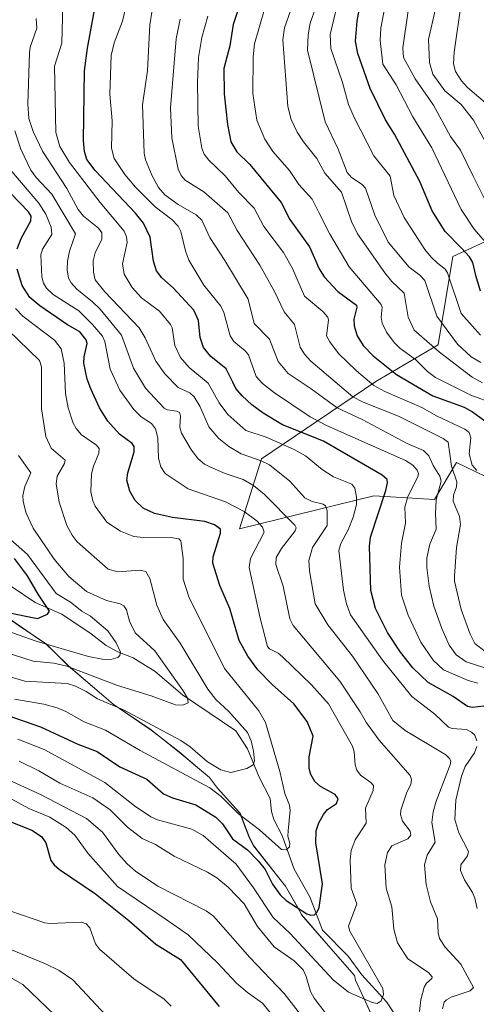
# Model space of a CAD drawing. Units: metres. Extents: x 678542 to 681956, y 4751713 to 4753936.
# Drawn here: x 678875 to 679003, y 4753276 to 4753551 of the extents above; entities that cross this region are included whole.
import ezdxf

# ---------------------------------------------------------------- set-up
doc = ezdxf.new("R2010")
doc.units = ezdxf.units.M
doc.header["$MEASUREMENT"] = 0
for name, color, linetype, lineweight in [('Arbolado forestal CxS', 92, 'Continuous', 0), ('Corriente natural lineal', 142, 'Continuous', 13), ('Curva de nivel maestra', 30, 'Continuous', 30), ('Curva de nivel normal', 30, 'Continuous', 0), ('Espacio natural protegido', 121, 'Continuous', 13), ('Espacio natural protegido CxS', 121, 'Continuous', 0), ('Roquedo CxS', 135, 'Continuous', 0)]:
    doc.layers.add(name, color=color, linetype=linetype, lineweight=lineweight)

msp = doc.modelspace()

# ---------------------------------------------------------------- linework, layer by layer
at = {"layer": 'Arbolado forestal CxS', "color": 92, "linetype": 'Continuous', "lineweight": 0}
msp.add_polyline3d([(679011.66, 4753491.6, 1434.88), (678996.07, 4753484.46, 1422.91), (678991.95, 4753459.77, 1411.04), (678974.47, 4753449.49, 1396.03), (678942.59, 4753427.88, 1366.14), (678936.42, 4753408.33, 1352.24), (678973.96, 4753417.59, 1371.91), (678990.92, 4753416.56, 1383.01), (678997.09, 4753426.85, 1390.04), (679007.89, 4753421.71, 1396.32)], dxfattribs=at)
msp.add_polyline3d([(679011.66, 4753491.6, 1434.88), (678996.07, 4753484.46, 1422.91), (678991.95, 4753459.77, 1411.04), (678974.47, 4753449.49, 1396.03), (678942.59, 4753427.88, 1366.14), (678936.42, 4753408.33, 1352.24), (678973.96, 4753417.59, 1371.91), (678990.92, 4753416.56, 1383.01), (678997.09, 4753426.85, 1390.04), (679007.89, 4753421.71, 1396.32)], dxfattribs=at)
at = {"layer": 'Corriente natural lineal', "color": 142, "linetype": 'Continuous', "lineweight": 13}
msp.add_polyline3d([(678982.4, 4753268.75, 1356.56), (678977.48, 4753276.26, 1354.83), (678970.58, 4753283.78, 1353.58), (678966.81, 4753288.93, 1352.63), (678959.6, 4753296.23, 1351.64), (678956.05, 4753305.53, 1349.07), (678951.7, 4753313.29, 1346.4), (678948.32, 4753322.72, 1344.18), (678946.01, 4753327.12, 1343.36), (678945.31, 4753329.38, 1343.02), (678945, 4753333, 1342.42), (678941.89, 4753338.96, 1340.61), (678938.68, 4753346.9, 1339.19), (678935.36, 4753351.95, 1338.49), (678920.49, 4753362.02, 1335.18), (678912.81, 4753368.53, 1332.71), (678906.74, 4753372.36, 1331.02), (678902.44, 4753373.96, 1329.83), (678899.12, 4753375.74, 1329.07), (678895, 4753379, 1328.38), (678886.79, 4753384.49, 1327.01), (678879.31, 4753387.75, 1323.8), (678872.68, 4753392.22, 1321.16)], dxfattribs=at)
at = {"layer": 'Curva de nivel maestra', "color": 30, "linetype": 'Continuous', "lineweight": 30, "flags": 128}
for points, elevation in [([(679003.8, 4753474.76), (679002.42, 4753479.12), (679001.66, 4753482.73), (679000.67, 4753484.33), (678998.43, 4753486.78), (678993.93, 4753491.37), (678990.24, 4753497.21), (678986.77, 4753505.34), (678979.7, 4753518.65), (678977.22, 4753522.65), (678972.88, 4753531.32), (678969.49, 4753541.12), (678968.8, 4753544.54), (678969.31, 4753550.18), (678972.97, 4753570)], 1425), ([(678939.16, 4753562.93), (678934.66, 4753549.2), (678933.67, 4753543.25), (678931.99, 4753536.97), (678932.14, 4753529.84), (678933.02, 4753521.26), (678933.99, 4753516.5), (678935.68, 4753513.7), (678939.3, 4753510.1), (678948.06, 4753499.47), (678950.43, 4753494.76), (678955.98, 4753487.14), (678958.67, 4753481), (678960.03, 4753478.72), (678963.88, 4753474.66), (678969.06, 4753470.87), (678969.23, 4753470.29), (678968.39, 4753466.89), (678968.42, 4753465.08), (678969.27, 4753462.24), (678970.97, 4753459.54), (678973.78, 4753456.69), (678980.28, 4753451.5), (678990.46, 4753445.47), (678999.23, 4753442.35), (679001.51, 4753441.08), (679005.63, 4753438.02)], 1400), ([(679007.87, 4753359.15), (679001.53, 4753358.48), (679000.15, 4753358.76), (678996.08, 4753361.49), (678989.14, 4753365.43), (678984.83, 4753369.55), (678981.41, 4753373.89), (678977.79, 4753379.41), (678974.46, 4753386.12), (678973.07, 4753391.09), (678972.76, 4753403.5), (678972.98, 4753405.98), (678977.27, 4753419.02), (678977.78, 4753421.17), (678977.69, 4753422.11), (678976.28, 4753423.33), (678959.91, 4753432.83), (678948.4, 4753437.44), (678942.98, 4753440.71), (678939.84, 4753443.01), (678937.13, 4753445.5), (678935.42, 4753447.6), (678934.54, 4753449.31), (678932.66, 4753453.03), (678928.41, 4753456.53), (678926.31, 4753459.03), (678925.44, 4753461.84), (678924.96, 4753466.56), (678923.65, 4753469.44), (678917.86, 4753475.67), (678914.66, 4753478.43), (678913.2, 4753480.41), (678912.34, 4753483.11), (678911.45, 4753489.83), (678909.59, 4753493.74), (678907.39, 4753496.53), (678896.08, 4753508.45), (678893.79, 4753511.49), (678893.11, 4753513.73), (678892.83, 4753516.8), (678893.06, 4753536.25), (678893.89, 4753542.61), (678896.66, 4753557.45)], 1375), ([(678874.27, 4753486.57), (678875.37, 4753489.47), (678878.11, 4753494.43), (678878.17, 4753495.71), (678877.41, 4753496.91), (678872.48, 4753502.04)], 1350), ([(678871.65, 4753356.16), (678880.83, 4753353.06), (678891.24, 4753348.24), (678896.65, 4753346.19), (678902.96, 4753341.89), (678910.51, 4753338.46), (678915.16, 4753334.35), (678917.66, 4753333.18), (678924.17, 4753331.29), (678929.8, 4753327.76), (678931.63, 4753325.92), (678934.49, 4753321.79), (678938.64, 4753318.66), (678941.66, 4753315.62), (678943.55, 4753313.2), (678945.66, 4753309.12), (678947.82, 4753306.13), (678949.44, 4753304.48), (678955.19, 4753300.83), (678956.32, 4753300.4), (678957.37, 4753300.5), (678958.05, 4753301.16), (678958.64, 4753302.59), (678959.58, 4753309.2), (678957.74, 4753320.66), (678957.81, 4753323.96), (678958.54, 4753326.18), (678959.9, 4753328.57), (678961.04, 4753329.92), (678963.48, 4753331.64), (678964.01, 4753332.97), (678963.11, 4753334.12), (678959.06, 4753336.36), (678957.5, 4753337.8), (678956.39, 4753339.73), (678955.87, 4753341.36), (678955.89, 4753344.62), (678957, 4753350.42), (678955.36, 4753354.52), (678951.58, 4753359.43), (678945.53, 4753364.82), (678941.5, 4753368.99), (678938.74, 4753372.76), (678936.29, 4753377.2), (678933.7, 4753386.07), (678930.94, 4753392.48), (678928.95, 4753398.75), (678929.06, 4753400.56), (678931.14, 4753407.12), (678931.07, 4753408.28), (678929.42, 4753409.45), (678926.69, 4753410.37), (678917.64, 4753411.5), (678912.68, 4753412.59), (678909.46, 4753414.12), (678907.21, 4753416.29), (678905.76, 4753418.83), (678904.97, 4753421.93), (678905.2, 4753424.02), (678906.96, 4753429.83), (678906.97, 4753431.38), (678906.46, 4753432.23), (678902.92, 4753434.81), (678899.64, 4753438.44), (678897.28, 4753442.12), (678894.83, 4753447.49), (678893.85, 4753450.16), (678892.95, 4753454.62), (678893.01, 4753456.4), (678893.8, 4753460.11), (678893.59, 4753461.15), (678891.81, 4753463.39), (678888.31, 4753465.35), (678880.62, 4753470.66), (678877.8, 4753473), (678875.64, 4753476.33), (678874.25, 4753480.91)], 1350), ([(678871.18, 4753385.11), (678879.93, 4753383.3), (678882.79, 4753384.54), (678883.33, 4753385.33), (678880.1, 4753390.07), (678877.12, 4753395.26), (678873.5, 4753400.07)], 1325), ([(678870.61, 4753327.26), (678878.35, 4753324.2), (678881.05, 4753322.38), (678882.3, 4753320.6), (678883.72, 4753315.69), (678884.61, 4753314.45), (678886.14, 4753313.14), (678896.17, 4753306.4), (678905.52, 4753298.91), (678913.03, 4753292.37), (678919.92, 4753288.05), (678930.75, 4753274.87)], 1375)]:
    msp.add_lwpolyline(points, dxfattribs=dict(at, elevation=elevation))
at = {"layer": 'Curva de nivel normal', "color": 30, "linetype": 'Continuous', "lineweight": 0, "flags": 128}
for points, elevation in [([(679008.26, 4753484.91), (679002, 4753492.11), (678998.39, 4753497.54), (678990.12, 4753514.78), (678984.85, 4753523.46), (678980.17, 4753532.38), (678976.51, 4753538.13), (678975.75, 4753544.78), (678975.94, 4753548.21), (678979.66, 4753567.84)], 1430), ([(679002.78, 4753349.1), (679002.14, 4753350.7), (679001.27, 4753351.58), (678999.83, 4753352.25), (678995.81, 4753352.6), (678994.82, 4753352.98), (678991.03, 4753356.59), (678984.56, 4753361.5), (678976.38, 4753371.7), (678967.45, 4753384.35), (678966.28, 4753387.42), (678965.47, 4753391.26), (678964.21, 4753402.34), (678964.73, 4753404.22), (678966.81, 4753408.06), (678968.19, 4753411.62), (678969.06, 4753415.16), (678969.15, 4753417.23), (678968.61, 4753419.69), (678967.79, 4753420.83), (678962.72, 4753422.84), (678959.53, 4753424.95), (678954.81, 4753428.7), (678951.72, 4753430.5), (678943.84, 4753433.96), (678938.21, 4753435.78), (678933.17, 4753440.29), (678930.72, 4753443.59), (678927.68, 4753449.03), (678922.33, 4753453.44), (678919.92, 4753456.19), (678918.3, 4753459.6), (678917.56, 4753464.53), (678917.15, 4753465.45), (678914.05, 4753469.13), (678909.02, 4753472.91), (678906.45, 4753475.75), (678904.18, 4753479.51), (678903.71, 4753482.41), (678905, 4753488.36), (678904.84, 4753489.92), (678904.18, 4753491.48), (678897.48, 4753499.48), (678888.9, 4753510.7), (678886.18, 4753515.19), (678885.08, 4753519.03), (678884.75, 4753537.64), (678886.72, 4753543.99), (678887.14, 4753558.35)], 1370), ([(679003.03, 4753365.21), (679000.32, 4753366), (678993.41, 4753368.98), (678990.53, 4753371.7), (678987.08, 4753376.71), (678983.53, 4753384.24), (678981.67, 4753389.82), (678981.09, 4753397.61), (678981.68, 4753404.32), (678982.76, 4753409.97), (678982.6, 4753414.41), (678983.43, 4753417.42), (678986.22, 4753422.88), (678986.39, 4753423.81), (678986.06, 4753424.76), (678984.88, 4753426.1), (678982.76, 4753427.4), (678960.69, 4753437.2), (678956.14, 4753439.66), (678946.16, 4753446.34), (678942.85, 4753448.97), (678941.06, 4753450.94), (678938.91, 4753456.94), (678937.96, 4753458.11), (678934.86, 4753460.64), (678933.83, 4753462.28), (678932.02, 4753468.82), (678931.17, 4753470.56), (678926.43, 4753476.44), (678922.28, 4753483.39), (678921.28, 4753486.03), (678919.98, 4753491.4), (678919.25, 4753492.88), (678917.5, 4753494.75), (678912.88, 4753498.28), (678907.32, 4753503.78), (678904.32, 4753507.35), (678901.36, 4753511.77), (678900.62, 4753514.73), (678900.87, 4753522.29), (678900.21, 4753529.74), (678900.57, 4753540.59), (678901.36, 4753544.12), (678903.73, 4753550.19), (678905.72, 4753558.95)], 1380), ([(678959.28, 4753558.67), (678956.14, 4753549.6), (678955.61, 4753546.35), (678955.42, 4753542.08), (678960.37, 4753522.04), (678964.02, 4753514.44), (678966.5, 4753507.94), (678967.7, 4753506.48), (678970.7, 4753504.57), (678971.62, 4753503.53), (678974.24, 4753496.01), (678977.95, 4753488.43), (678983.84, 4753481.41), (678986.81, 4753479.25), (678988.23, 4753477.72), (678991.52, 4753467.73), (678997.31, 4753459.96), (679001.14, 4753456.37), (679003.82, 4753454.8)], 1415), ([(679006.5, 4753526.28), (679000.14, 4753531.67), (678998.44, 4753533.46), (678996.75, 4753536.14), (678996.24, 4753538.28), (678996.38, 4753541.48), (678998.32, 4753555.13)], 1445), ([(678911.98, 4753553.2), (678911.32, 4753549.11), (678910.68, 4753536.38), (678909.3, 4753526.83), (678909.74, 4753513.27), (678910.15, 4753511.42), (678911.99, 4753507.01), (678913.73, 4753503.7), (678915.5, 4753501.66), (678919.3, 4753498.97), (678924.27, 4753496.09), (678925.89, 4753494.58), (678928.12, 4753489.74), (678932.33, 4753483.35), (678938.79, 4753472.47), (678940.54, 4753465.7), (678944.81, 4753461.34), (678947.24, 4753455.1), (678950.04, 4753451.74), (678956.48, 4753447.49), (678963.73, 4753442.16), (678970.66, 4753438.94), (678983.24, 4753432.16), (678987.81, 4753430.25), (678989.34, 4753428.76), (678990.51, 4753426.05), (678992.38, 4753423.11), (678992.77, 4753421.65), (678991.39, 4753416.46), (678991.15, 4753412.62), (678991.36, 4753408.25), (678989.62, 4753404.11), (678988.75, 4753400.22), (678988.74, 4753397.54), (678989.42, 4753392.3), (678990.71, 4753386.72), (678992.92, 4753380.52), (678994.99, 4753375.83), (678997, 4753373.12), (678999.73, 4753371.2), (679007.61, 4753368.67)], 1385), ([(679002.76, 4753424.69), (679001.46, 4753426.15), (679000.6, 4753429.3), (679001.08, 4753433.73), (679000.61, 4753435.25), (678999.34, 4753436.16), (678991.44, 4753439.94), (678987.4, 4753442.28), (678977.06, 4753446.71), (678973.98, 4753448.4), (678969.1, 4753452.49), (678964.05, 4753457.3), (678961.63, 4753460.55), (678960.74, 4753462.26), (678961.26, 4753466.68), (678961.06, 4753467.5), (678959.66, 4753469.05), (678954.62, 4753473.38), (678951.26, 4753481.12), (678948.75, 4753485.52), (678943.22, 4753492.85), (678940.49, 4753497.89), (678936.22, 4753502.35), (678932.4, 4753506.95), (678927.8, 4753511.32), (678926.58, 4753513), (678925.9, 4753514.72), (678924.84, 4753520.84), (678924.7, 4753533.07), (678924.96, 4753540.05), (678925.87, 4753545.62), (678927.52, 4753551.53)], 1395), ([(679007.65, 4753443.26), (679001.07, 4753445.71), (678991.16, 4753450.66), (678988.98, 4753452.34), (678985.61, 4753455.68), (678981.23, 4753458.78), (678979.6, 4753460.37), (678977.52, 4753463.25), (678976.25, 4753465.78), (678976.03, 4753467.51), (678976.26, 4753470.26), (678976.02, 4753471.05), (678967.03, 4753481.52), (678961.54, 4753490.9), (678958.62, 4753496.68), (678956.69, 4753500.48), (678952.98, 4753504.53), (678950.41, 4753508.48), (678945.76, 4753513.75), (678943.5, 4753517.23), (678941.26, 4753522.5), (678940.13, 4753529.99), (678940.22, 4753540.2), (678940.56, 4753543.83), (678943.17, 4753552.87)], 1405), ([(679004.32, 4753449.15), (679001.45, 4753450.75), (678992.29, 4753457.71), (678985.21, 4753463.85), (678983.56, 4753467.48), (678982.41, 4753474.19), (678978.99, 4753477.45), (678977, 4753479.86), (678969.42, 4753490.8), (678967.7, 4753494.25), (678964.92, 4753502.41), (678960.28, 4753507.73), (678957.99, 4753511.84), (678954.25, 4753516.48), (678952.5, 4753519.16), (678950.83, 4753522.74), (678949.95, 4753526.32), (678948.48, 4753544.93), (678949.01, 4753548.32), (678950.72, 4753553.34)], 1410), ([(678963.3, 4753553.04), (678961.72, 4753546.49), (678961.92, 4753542.54), (678965.16, 4753533.04), (678966.9, 4753526.92), (678968.43, 4753523.22), (678973.92, 4753512.59), (678978.56, 4753506.87), (678979.55, 4753501.49), (678982.42, 4753495.37), (678988.17, 4753486.37), (678989.93, 4753484.22), (678991.75, 4753482.59), (678993.88, 4753480.89), (678994.55, 4753479.9), (678998.38, 4753468.54), (679003.72, 4753462.45)], 1420), ([(679005.52, 4753499.27), (679001.73, 4753506.91), (678998.2, 4753514.18), (678995.33, 4753517.99), (678990.66, 4753526.71), (678985.5, 4753534.02), (678982.27, 4753539.99), (678982.1, 4753542.68), (678983.59, 4753553.05)], 1435), ([(679005.08, 4753516.56), (679001.81, 4753522.48), (678998.33, 4753526.87), (678993.75, 4753530.71), (678990.42, 4753535.32), (678989.5, 4753538.67), (678989.19, 4753545.03), (678991.17, 4753553.58)], 1440), ([(678993.1, 4753274.3), (678993.65, 4753276.08), (678994.23, 4753276.79), (678995.55, 4753277.51), (679000.91, 4753279.3), (679001.77, 4753280.24), (678998.24, 4753286.75), (678993.89, 4753291.47), (678992.32, 4753293.93), (678991.89, 4753295.45), (678991.7, 4753299.42), (678989.81, 4753304.17), (678988.56, 4753309.04), (678988.08, 4753314.46), (678988.89, 4753317.23), (678991.12, 4753320.8), (678990.12, 4753326.36), (678990.56, 4753329.32), (678991.41, 4753332.23), (678995.26, 4753342.4), (678995.44, 4753343.48), (678995.21, 4753344.13), (678994.03, 4753345.23), (678982.73, 4753352), (678979.22, 4753354.84), (678975.1, 4753362.36), (678967.97, 4753372.8), (678961.08, 4753381.56), (678957.54, 4753387.43), (678955.98, 4753396.58), (678955.81, 4753399.47), (678956.84, 4753403.16), (678960.92, 4753409.24), (678960.92, 4753413.4), (678960.46, 4753414.79), (678959.81, 4753415.27), (678956.74, 4753415.98), (678954.64, 4753416.99), (678950.5, 4753421.71), (678944.75, 4753426.24), (678942.5, 4753427.39), (678936.87, 4753429.32), (678933.43, 4753431.32), (678930.64, 4753433.6), (678927.8, 4753436.86), (678925.29, 4753442.6), (678923.71, 4753445.24), (678922.57, 4753446.37), (678919.3, 4753447.88), (678915.5, 4753451.61), (678913.05, 4753455.2), (678910.03, 4753461.74), (678908.37, 4753464.53), (678898.8, 4753474.57), (678896.12, 4753477.92), (678895.59, 4753480.07), (678895.49, 4753483.19), (678896.06, 4753485.49), (678897.92, 4753489.3), (678897.92, 4753491.04), (678897, 4753492.39), (678892.83, 4753495.67), (678891.34, 4753497.57), (678888.17, 4753503.38), (678881.39, 4753513.85), (678878.77, 4753519.34), (678877.53, 4753522.98), (678877.24, 4753527.05), (678877.7, 4753541.33), (678877.94, 4753542.88), (678879.73, 4753548.17), (678879.59, 4753550.9)], 1365), ([(679005.05, 4753374.13), (679002.21, 4753376.31), (679000.86, 4753378.94), (678998.34, 4753385.83), (678996.5, 4753393.7), (678996.48, 4753395.09), (678997.09, 4753403.1), (678998.2, 4753409.56), (678997.85, 4753411.83), (678996.1, 4753416.1), (678996.2, 4753417.75), (678997.08, 4753420.11), (678997.18, 4753421.44), (678995.65, 4753425.82), (678994.73, 4753432.58), (678993.36, 4753433.58), (678980.8, 4753439.86), (678970.97, 4753443.69), (678968.08, 4753445.2), (678956.39, 4753455.23), (678954.61, 4753457.18), (678953.38, 4753459.1), (678951.74, 4753465.46), (678948.88, 4753469), (678946.23, 4753474.63), (678942.12, 4753481.97), (678935.76, 4753491.72), (678933.19, 4753496.61), (678926.4, 4753502.52), (678921.19, 4753505.75), (678920.1, 4753507.02), (678919.28, 4753508.8), (678917.49, 4753517.59), (678917.13, 4753525.98), (678918.69, 4753545.21), (678919.81, 4753550.69)], 1390), ([(678986.68, 4753273.48), (678987.07, 4753276.73), (678987.99, 4753280.32), (678988.66, 4753281.45), (678990.14, 4753282.73), (678990.27, 4753283.23), (678989.21, 4753284.45), (678983.47, 4753288.2), (678980.59, 4753292.72), (678979.58, 4753296.54), (678978.99, 4753302.74), (678977.38, 4753307.96), (678977.03, 4753314.5), (678977.75, 4753317.96), (678978.98, 4753319.83), (678983.48, 4753321.78), (678984.32, 4753322.78), (678984.15, 4753323.86), (678981.98, 4753326.72), (678981.36, 4753328.55), (678981.5, 4753329.73), (678983.21, 4753334.76), (678984.33, 4753336.89), (678984.45, 4753338.31), (678984.11, 4753339.41), (678975.45, 4753349.29), (678971.88, 4753354.19), (678970.15, 4753357.27), (678964.43, 4753365.76), (678951.42, 4753381.33), (678950.52, 4753383.25), (678948.61, 4753392.32), (678946.57, 4753398.41), (678946.63, 4753400.31), (678948.12, 4753402.83), (678951.98, 4753407.79), (678952.21, 4753408.61), (678951.86, 4753409.38), (678943.29, 4753418.04), (678940.36, 4753420.48), (678937.48, 4753422.09), (678932.41, 4753423.77), (678928.26, 4753425.54), (678926.66, 4753426.41), (678924.88, 4753427.91), (678923, 4753430.34), (678920.21, 4753435.04), (678919.7, 4753436.77), (678919.89, 4753439.96), (678919.64, 4753440.81), (678918.83, 4753441.21), (678916.33, 4753441.57), (678915.4, 4753442.07), (678910.15, 4753447.61), (678906.79, 4753453.24), (678903.43, 4753462.48), (678897.44, 4753469.67), (678895.36, 4753471.76), (678890.99, 4753475.28), (678889.35, 4753477.11), (678888.64, 4753478.41), (678888.27, 4753480.69), (678888.35, 4753483.11), (678888.94, 4753485.94), (678890.61, 4753490.77), (678883.92, 4753501.88), (678879.54, 4753506.48), (678878.12, 4753508.59), (678875.32, 4753514.43), (678873.62, 4753519.53)], 1360), ([(678874.49, 4753349.64), (678881.83, 4753346.68), (678898.76, 4753337.51), (678907.08, 4753330.94), (678911.62, 4753327.87), (678913.49, 4753327.05), (678923.11, 4753324.42), (678926.28, 4753322.71), (678935.52, 4753314.66), (678940.35, 4753308.06), (678945.81, 4753299.74), (678950.55, 4753295.34), (678962.55, 4753282.4), (678966.83, 4753278.88), (678973.52, 4753275.99), (678974.87, 4753275.77), (678976.02, 4753276.52), (678976.61, 4753278.31), (678976.43, 4753279.98), (678967.27, 4753295.96), (678966.84, 4753297.4), (678969.22, 4753303.55), (678967.59, 4753308.01), (678967.34, 4753315.87), (678967.65, 4753318.49), (678968.71, 4753321.46), (678971.84, 4753326.12), (678971.59, 4753330.3), (678973.76, 4753335.29), (678973.85, 4753336.61), (678973.09, 4753337.5), (678970.22, 4753339.58), (678969.24, 4753340.9), (678968.7, 4753342.47), (678968.46, 4753346.08), (678967.98, 4753347.68), (678961.25, 4753359.45), (678956.54, 4753364.8), (678948.4, 4753372.6), (678947.17, 4753373.65), (678944.79, 4753374.8), (678944.22, 4753375.51), (678942.16, 4753383.39), (678939.07, 4753397.56), (678939.44, 4753400.03), (678943.26, 4753407.38), (678942.84, 4753408.82), (678941.34, 4753410.46), (678937.72, 4753413.2), (678932.52, 4753415.89), (678922.04, 4753419.54), (678915.64, 4753423.79), (678914.47, 4753425.7), (678913.76, 4753428.07), (678913.56, 4753433.73), (678912.95, 4753436.26), (678911.79, 4753437.8), (678908.97, 4753439.67), (678906.86, 4753441.65), (678903, 4753447.06), (678900.3, 4753452.97), (678898.81, 4753460.67), (678898.1, 4753462.2), (678895.36, 4753465.47), (678891.51, 4753469.29), (678884.38, 4753473.78), (678882.45, 4753475.6), (678881.65, 4753476.98), (678881.19, 4753478.73), (678880.89, 4753484.88), (678881.33, 4753486.45), (678884.01, 4753490.61), (678883.78, 4753492.67), (678882.25, 4753496.23), (678880.34, 4753499.33), (678872.26, 4753508.8)], 1355), ([(678873.56, 4753360.77), (678881.77, 4753359.36), (678885.44, 4753358.39), (678887.91, 4753357.35), (678893.03, 4753354.41), (678898.93, 4753352.13), (678908.62, 4753346.39), (678928.16, 4753335.99), (678931.27, 4753333.56), (678936.15, 4753328.77), (678941.99, 4753324.26), (678948.13, 4753318.79), (678949.49, 4753318.64), (678950.37, 4753319.53), (678950.52, 4753320.41), (678949.91, 4753322.53), (678950.04, 4753323.95), (678950.53, 4753329.77), (678950.39, 4753331.11), (678949.11, 4753334.38), (678947.65, 4753340.58), (678943.66, 4753354.23), (678941.84, 4753357.54), (678932.19, 4753369.32), (678922.25, 4753389.4), (678920.63, 4753394.29), (678920.66, 4753400.07), (678920.02, 4753405.03), (678919.42, 4753405.57), (678917.75, 4753405.87), (678909.6, 4753405.91), (678906.89, 4753406.23), (678903.16, 4753407.73), (678899.37, 4753410.21), (678896.11, 4753414.69), (678895.4, 4753416.19), (678894.88, 4753418.65), (678895.09, 4753423.71), (678895.58, 4753425.82), (678897.1, 4753429.53), (678897.16, 4753430.83), (678896.48, 4753431.68), (678892.26, 4753434.63), (678890.74, 4753436.35), (678889.9, 4753437.9), (678888.57, 4753442.16), (678887.78, 4753446.16), (678887.43, 4753454.6), (678886.58, 4753458.63), (678884.7, 4753461.1), (678875.88, 4753467.79), (678873.77, 4753469.93)], 1345), ([(678871.64, 4753463.96), (678880.55, 4753455.35), (678881.03, 4753453.6), (678881.1, 4753441.9), (678882.3, 4753434.1), (678883.79, 4753430.86), (678887.7, 4753427.55), (678887.48, 4753426.58), (678885.49, 4753423.06), (678885.14, 4753420.89), (678885.99, 4753415.84), (678888.19, 4753409.26), (678889.62, 4753406.59), (678891.05, 4753404.72), (678899.67, 4753397.04), (678902.39, 4753396.37), (678908.62, 4753396.83), (678910.22, 4753396.44), (678911.36, 4753394.44), (678913.35, 4753386.99), (678915.12, 4753383.04), (678919.79, 4753376.45), (678927.52, 4753363.56), (678929.78, 4753360.71), (678933.45, 4753357.3), (678938.65, 4753351.42), (678939.63, 4753349.15), (678940.29, 4753346.28), (678940.58, 4753343.51), (678940.2, 4753342.42), (678938.42, 4753341.41), (678933.96, 4753340.31), (678931.17, 4753341.01), (678927.5, 4753343.23), (678922.64, 4753347.41), (678919.98, 4753349.21), (678903.99, 4753357.78), (678896.73, 4753360.86), (678893.59, 4753362.88), (678890.58, 4753364.44), (678888.23, 4753365.12), (678876.39, 4753365.76), (678865.87, 4753368.88)], 1340), ([(678865.37, 4753375.66), (678878.79, 4753371.42), (678884.49, 4753370.84), (678888.18, 4753370.01), (678902.29, 4753364.59), (678911.76, 4753361.68), (678918.5, 4753359.23), (678920.59, 4753359.1), (678922.05, 4753359.75), (678921.91, 4753361.07), (678920.68, 4753363.11), (678912.73, 4753374.24), (678907.25, 4753379.33), (678905.64, 4753382.58), (678904.81, 4753385.76), (678904.07, 4753386.83), (678903.02, 4753387.38), (678899.23, 4753388.36), (678893.64, 4753390.86), (678888.76, 4753394.99), (678884.6, 4753399.88), (678878.71, 4753408.56), (678876.79, 4753412.7), (678875.92, 4753416.02), (678875.85, 4753417.68), (678876.42, 4753420.2), (678878.08, 4753424.04), (678874.63, 4753428.88)], 1335), ([(678869.79, 4753380.4), (678879.61, 4753376.93), (678894.19, 4753372.68), (678898.06, 4753371.93), (678900.46, 4753371.85), (678902.42, 4753372.44), (678902.96, 4753373), (678903.17, 4753373.87), (678901.91, 4753376.54), (678899.57, 4753379.88), (678894.74, 4753383.99), (678892.31, 4753385.33), (678889.22, 4753387.82), (678885.17, 4753390.3), (678877.14, 4753401.2), (678870.83, 4753406.74)], 1330), ([(679002.8, 4753302.3), (679002.16, 4753305.17), (679001.5, 4753306.78), (678999.27, 4753310.32), (678998.2, 4753312.88), (678998.27, 4753314.48), (679000.17, 4753317.03), (679000.41, 4753318.18), (678997.68, 4753323.45), (678996.57, 4753327.18), (678996.82, 4753332.52), (678998.42, 4753339.3), (678999.46, 4753341.99), (679002.11, 4753345.75), (679002.77, 4753347.56)], 1370), ([(678874.88, 4753343.48), (678880.36, 4753340.78), (678886.21, 4753337.27), (678895.46, 4753333.19), (678900.26, 4753329.86), (678905.1, 4753325.04), (678909.18, 4753321.82), (678912.93, 4753320.14), (678918.16, 4753316.94), (678927.45, 4753312.46), (678930.05, 4753310.82), (678933.3, 4753308.12), (678937.74, 4753303.59), (678941.46, 4753297.26), (678946.14, 4753291.57), (678951.72, 4753287.64), (678954.16, 4753285.12), (678955.05, 4753283.25), (678956.27, 4753279.13), (678957.26, 4753277.21), (678960.53, 4753273)], 1360), ([(678871.64, 4753338.3), (678880.99, 4753334.04), (678893.68, 4753327.41), (678898.08, 4753323.63), (678902.68, 4753317.41), (678905.06, 4753314.77), (678907.36, 4753312.74), (678913.58, 4753308.54), (678927.06, 4753301.64), (678929.15, 4753300.18), (678939.32, 4753288.62), (678948.92, 4753278.58), (678956.36, 4753268.95)], 1365), ([(678871.8, 4753333.36), (678877.57, 4753330.27), (678883.42, 4753327.76), (678888, 4753324.93), (678890.35, 4753322.82), (678894.01, 4753317.71), (678902.28, 4753308.41), (678915.65, 4753299.43), (678922.06, 4753294.93), (678930.3, 4753287.08), (678935.56, 4753281.46), (678938.64, 4753278.86), (678942.88, 4753275.89), (678950.02, 4753267.11)], 1370), ([(678872.25, 4753301.63), (678882.04, 4753298.32), (678883.37, 4753298.09), (678892.27, 4753298.43), (678893.58, 4753298.05), (678894.59, 4753296.85), (678896.17, 4753292.46), (678897.24, 4753290.95), (678906.91, 4753282.62), (678915.4, 4753276.96), (678917.32, 4753274.98)], 1380), ([(678900.31, 4753271.15), (678889.79, 4753282.33), (678885.97, 4753284.96), (678882.15, 4753286.79), (678863.12, 4753294.69)], 1385), ([(678872.37, 4753283.02), (678875.85, 4753281.09), (678887.04, 4753270.34)], 1390)]:
    msp.add_lwpolyline(points, dxfattribs=dict(at, elevation=elevation))
at = {"layer": 'Espacio natural protegido', "color": 121, "linetype": 'Continuous', "lineweight": 13, "flags": 128}
for points in [[(678847.77, 4753397.05), (678854.24, 4753393.27), (678858.74, 4753390.97), (678862.04, 4753390.17), (678874.54, 4753381.47), (678879.13, 4753378.41)], [(678879.13, 4753378.41), (678874.53, 4753381.51), (678862.08, 4753390.2), (678858.75, 4753391), (678854.24, 4753393.29), (678847.77, 4753397.05)], [(678884.75, 4753373.86), (678882.31, 4753376.26), (678879.13, 4753378.41)], [(678879.13, 4753378.41), (678882.34, 4753376.27), (678884.75, 4753373.86)], [(678884.75, 4753373.86), (678888.54, 4753370.07), (678895.34, 4753364.27), (678898.54, 4753361.57)], [(678898.54, 4753361.57), (678895.37, 4753364.29), (678888.59, 4753370.08), (678884.75, 4753373.86)], [(678914.07, 4753350.32), (678911.73, 4753352.15), (678901.1, 4753359.36), (678898.54, 4753361.57)], [(678898.54, 4753361.57), (678901.14, 4753359.37), (678911.74, 4753352.17), (678914.07, 4753350.32)], [(678914.07, 4753350.32), (678919.54, 4753345.97), (678925.22, 4753341.22)], [(678925.22, 4753341.22), (678919.54, 4753346.01), (678914.07, 4753350.32)], [(678929.14, 4753337.37), (678928.01, 4753338.87), (678925.22, 4753341.22)], [(678925.22, 4753341.22), (678928.04, 4753338.87), (678929.14, 4753337.37)], [(678929.14, 4753337.37), (678930.24, 4753335.87), (678935.35, 4753330.27)], [(678935.35, 4753330.27), (678930.26, 4753335.88), (678929.14, 4753337.37)], [(678936.54, 4753328.95), (678935.35, 4753330.27)], [(678935.35, 4753330.27), (678936.54, 4753328.97), (678936.54, 4753328.95)], [(678936.54, 4753328.95), (678939.14, 4753322.17), (678940.34, 4753319.77), (678947.41, 4753310.86)], [(678947.41, 4753310.86), (678940.38, 4753319.77), (678939.17, 4753322.15), (678936.56, 4753328.94), (678936.54, 4753328.95)], [(678953.21, 4753301.62), (678953.11, 4753301.81), (678949.23, 4753308.57), (678947.41, 4753310.86)], [(678947.41, 4753310.86), (678949.24, 4753308.57), (678953.14, 4753301.77), (678953.21, 4753301.62)], [(678953.21, 4753301.62), (678953.74, 4753300.57), (678960.65, 4753292.63)], [(678960.65, 4753292.63), (678953.78, 4753300.56), (678953.21, 4753301.62)], [(678971.21, 4753277.07), (678968.8, 4753282.29), (678968.51, 4753283.55), (678960.65, 4753292.63)], [(678960.65, 4753292.63), (678968.54, 4753283.57), (678968.84, 4753282.27), (678971.21, 4753277.07)], [(678971.21, 4753277.07), (678973.54, 4753271.97), (678977.84, 4753263.37), (678979.42, 4753261.01)], [(678979.42, 4753261.01), (678977.87, 4753263.35), (678973.55, 4753272), (678971.21, 4753277.07)]]:
    msp.add_lwpolyline(points, dxfattribs=at)
at = {"layer": 'Espacio natural protegido CxS', "color": 121, "linetype": 'Continuous', "lineweight": 0, "flags": 128}
for points in [[(678973.55, 4753272), (678971.21, 4753277.07), (678968.8, 4753282.29), (678968.51, 4753283.55), (678960.65, 4753292.63), (678953.78, 4753300.56), (678953.21, 4753301.62), (678953.11, 4753301.81), (678949.23, 4753308.57), (678947.41, 4753310.86), (678940.38, 4753319.77), (678939.17, 4753322.15), (678936.56, 4753328.94), (678936.54, 4753328.95), (678935.35, 4753330.27), (678930.26, 4753335.88), (678929.14, 4753337.37), (678928.01, 4753338.87), (678925.22, 4753341.22), (678919.54, 4753346.01), (678914.07, 4753350.32), (678911.73, 4753352.15), (678901.1, 4753359.36), (678898.54, 4753361.57), (678895.37, 4753364.29), (678888.59, 4753370.08), (678884.75, 4753373.86), (678882.31, 4753376.26), (678879.13, 4753378.41), (678874.53, 4753381.51)], [(678874.54, 4753381.47), (678879.13, 4753378.41), (678882.34, 4753376.27), (678884.75, 4753373.86), (678888.54, 4753370.07), (678895.34, 4753364.27), (678898.54, 4753361.57), (678901.14, 4753359.37), (678911.74, 4753352.17), (678914.07, 4753350.32), (678919.54, 4753345.97), (678925.22, 4753341.22), (678928.04, 4753338.87), (678929.14, 4753337.37), (678930.24, 4753335.87), (678935.35, 4753330.27), (678936.54, 4753328.97), (678936.54, 4753328.95), (678939.14, 4753322.17), (678940.34, 4753319.77), (678947.41, 4753310.86), (678949.24, 4753308.57), (678953.14, 4753301.77), (678953.21, 4753301.62), (678953.74, 4753300.57), (678960.65, 4753292.63), (678968.54, 4753283.57), (678968.84, 4753282.27), (678971.21, 4753277.07), (678973.54, 4753271.97)]]:
    msp.add_lwpolyline(points, dxfattribs=at)
at = {"layer": 'Roquedo CxS', "color": 135, "linetype": 'Continuous', "lineweight": 0}
for points in [[(679007.89, 4753421.71, 1396.32), (678997.09, 4753426.85, 1390.04), (678990.92, 4753416.56, 1383.01), (678973.96, 4753417.59, 1371.91), (678936.42, 4753408.33, 1352.24), (678942.59, 4753427.88, 1366.14), (678974.47, 4753449.49, 1396.03), (678991.95, 4753459.77, 1411.04), (678996.07, 4753484.46, 1422.91), (679011.66, 4753491.6, 1434.88)], [(679011.66, 4753491.6, 1434.88), (678996.07, 4753484.46, 1422.91), (678991.95, 4753459.77, 1411.04), (678974.47, 4753449.49, 1396.03), (678942.59, 4753427.88, 1366.14), (678936.42, 4753408.33, 1352.24), (678973.96, 4753417.59, 1371.91), (678990.92, 4753416.56, 1383.01), (678997.09, 4753426.85, 1390.04), (679007.89, 4753421.71, 1396.32)]]:
    msp.add_polyline3d(points, dxfattribs=at)

doc.saveas('drawing.dxf')
